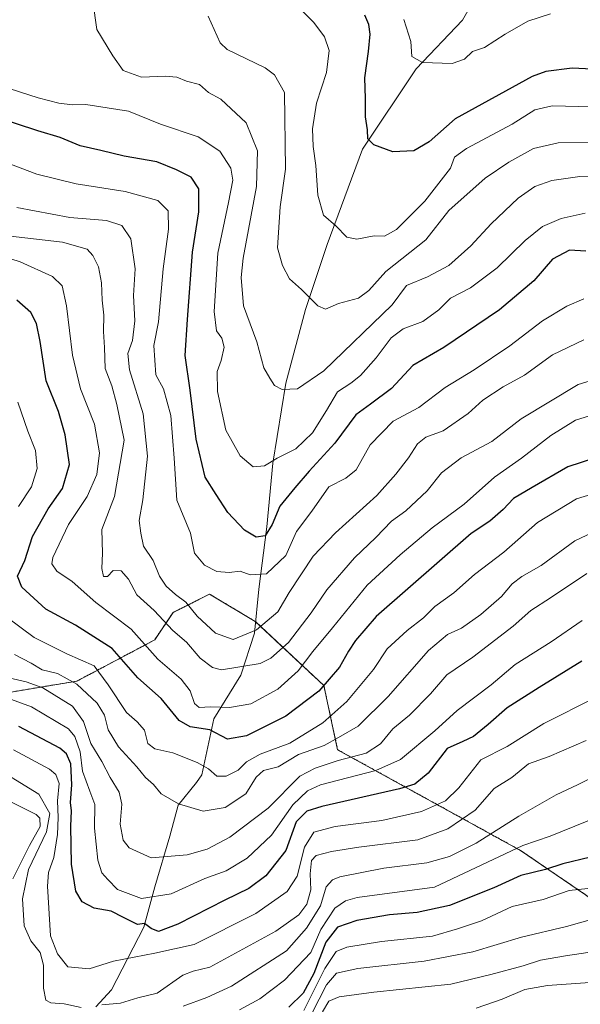
# Model space of a CAD drawing. Units: metres. Extents: x 665217 to 668680, y 4739666 to 4742062.
# Drawn here: x 665473 to 665614, y 4739967 to 4740214 of the extents above; entities that cross this region are included whole.
import ezdxf

# ---------------------------------------------------------------- set-up
doc = ezdxf.new("R2010")
doc.units = ezdxf.units.M
doc.header["$MEASUREMENT"] = 0
doc.linetypes.add('TRAZOS', pattern=[0.75, 0.5, -0.25])
for name, color, linetype, lineweight in [('Arbolado forestal', 92, 'TRAZOS', 0), ('Arbolado forestal CxS', 92, 'Continuous', 0), ('Corriente natural lineal', 142, 'Continuous', 13), ('Curva de nivel maestra', 36, 'Continuous', 30), ('Curva de nivel normal', 36, 'Continuous', 0), ('Matorral', 135, 'Continuous', 0), ('Matorral CxS', 135, 'Continuous', 0)]:
    doc.layers.add(name, color=color, linetype=linetype, lineweight=lineweight)

# ---------------------------------------------------------------- blocks, each defined once
blk = doc.blocks.new('*U161')
at = {"layer": 'Curva de nivel normal', "color": 36, "linetype": 'Continuous', "lineweight": 0}
blk.add_polyline3d([(665469.72, 4740177.8, 755), (665477.42, 4740174.91, 755), (665487.27, 4740172.46, 755), (665499.52, 4740170.58, 755), (665507.73, 4740168.28, 755), (665510.28, 4740165.69, 755), (665510.37, 4740161.11, 755), (665509.04, 4740151.18, 755), (665507.92, 4740137.93, 755), (665506.7, 4740132.01, 755), (665507.23, 4740124.64, 755), (665509.15, 4740121.16, 755), (665511.01, 4740114.49, 755), (665511.85, 4740103.85, 755), (665512.52, 4740093.33, 755), (665515.94, 4740085.02, 755), (665516.93, 4740080, 755), (665519.38, 4740077.01, 755), (665522.47, 4740075.43, 755), (665525.58, 4740075.22, 755), (665528.32, 4740075.51, 755), (665530.83, 4740074.62, 755), (665534.96, 4740074.86, 755), (665539.76, 4740079.44, 755), (665542.49, 4740085.42, 755), (665546.26, 4740090.53, 755), (665550.56, 4740096.67, 755), (665554.82, 4740098.78, 755), (665557.39, 4740100.92, 755), (665560.94, 4740107.18, 755), (665566.7, 4740113.11, 755), (665573.11, 4740116.53, 755), (665579.73, 4740121.46, 755), (665586.94, 4740125.93, 755), (665595.89, 4740131.95, 755), (665604.07, 4740138.18, 755), (665610.12, 4740141.83, 755), (665614.43, 4740143.66, 755)], dxfattribs=at)
blk = doc.blocks.new('*U163')
at = {"layer": 'Curva de nivel normal', "color": 36, "linetype": 'Continuous', "lineweight": 0}
blk.add_polyline3d([(665618.18, 4740085.97, 785), (665612.19, 4740083.13, 785), (665603.72, 4740076.92, 785), (665598.86, 4740074.18, 785), (665596.46, 4740072.36, 785), (665593.79, 4740069.16, 785), (665588.62, 4740064.67, 785), (665583.76, 4740061.28, 785), (665580.29, 4740059.69, 785), (665575.53, 4740055.68, 785), (665565.42, 4740044.16, 785), (665557.88, 4740036.69, 785), (665552.97, 4740033.87, 785), (665549.36, 4740031.9, 785), (665542.98, 4740029.66, 785), (665537.86, 4740026.56, 785), (665534.16, 4740025.64, 785), (665532.32, 4740023.94, 785), (665529.78, 4740019.79, 785), (665524.62, 4740016.4, 785), (665519.12, 4740015.45, 785), (665512.89, 4740017.26, 785), (665508.58, 4740019.81, 785), (665506.63, 4740022.09, 785), (665504.65, 4740023.84, 785), (665502.46, 4740026.51, 785), (665497.86, 4740031.53, 785), (665495.25, 4740035.84, 785), (665494.36, 4740039.45, 785), (665492.53, 4740042.51, 785), (665487.48, 4740047.26, 785), (665482.59, 4740049.93, 785), (665478.78, 4740050.8, 785), (665475.97, 4740052.47, 785), (665471.82, 4740054.64, 785)], dxfattribs=at)
blk = doc.blocks.new('*U164')
at = {"layer": 'Curva de nivel normal', "color": 36, "linetype": 'Continuous', "lineweight": 0}
blk.add_polyline3d([(665714.31, 4739963.5, 835), (665703.13, 4739968.06, 835), (665695.89, 4739970.41, 835), (665686.49, 4739974.05, 835), (665678.31, 4739977.85, 835), (665675.19, 4739980.52, 835), (665671.3, 4739982.48, 835), (665663.36, 4739986.19, 835), (665650.25, 4739989.98, 835), (665638.98, 4739990.05, 835), (665631.46, 4739989.99, 835), (665628.46, 4739990.5, 835), (665626.13, 4739990.11, 835), (665622.13, 4739988.77, 835), (665616.59, 4739988.42, 835), (665610.05, 4739986.62, 835), (665598.83, 4739983.95, 835), (665586.64, 4739980.28, 835), (665574.47, 4739977.92, 835), (665557.8, 4739976.06, 835), (665552.46, 4739974.89, 835), (665549.99, 4739971.98, 835), (665546.33, 4739964.82, 835)], dxfattribs=at)
blk = doc.blocks.new('*U165')
at = {"layer": 'Curva de nivel normal', "color": 36, "linetype": 'Continuous', "lineweight": 0}
blk.add_polyline3d([(665468.07, 4740197.07, 745), (665477.74, 4740193.96, 745), (665482.91, 4740192.68, 745), (665486.38, 4740192.26, 745), (665489.66, 4740192.36, 745), (665500.36, 4740190.7, 745), (665508.37, 4740187.45, 745), (665517.82, 4740184.23, 745), (665523.24, 4740180.65, 745), (665525.99, 4740176.36, 745), (665526.51, 4740173.43, 745), (665525.42, 4740167.82, 745), (665522.77, 4740155.1, 745), (665521.85, 4740140.48, 745), (665522.38, 4740135.67, 745), (665523.75, 4740133.84, 745), (665524.33, 4740131.62, 745), (665523.61, 4740128.22, 745), (665522.6, 4740125.51, 745), (665522.71, 4740120.46, 745), (665524.78, 4740110.84, 745), (665528.35, 4740104.4, 745), (665531.6, 4740101.64, 745), (665534.44, 4740101.92, 745), (665537.58, 4740103.82, 745), (665542.25, 4740106.17, 745), (665546.48, 4740110.19, 745), (665549.97, 4740115.72, 745), (665552.75, 4740120.42, 745), (665556.04, 4740122.55, 745), (665558.46, 4740124.47, 745), (665562.38, 4740128.94, 745), (665566.13, 4740133.89, 745), (665569.13, 4740136.2, 745), (665574.13, 4740138.03, 745), (665578.13, 4740140.9, 745), (665581.02, 4740143.89, 745), (665586.05, 4740146.42, 745), (665592.69, 4740151.45, 745), (665599.7, 4740158.29, 745), (665604.07, 4740161.78, 745), (665608.7, 4740163.83, 745), (665614.78, 4740165.11, 745)], dxfattribs=at)
blk = doc.blocks.new('*U167')
at = {"layer": 'Curva de nivel normal', "color": 36, "linetype": 'Continuous', "lineweight": 0}
blk.add_polyline3d([(665470.42, 4740048.83, 790), (665474.77, 4740047.84, 790), (665478.9, 4740046.31, 790), (665486.34, 4740041.75, 790), (665489.14, 4740037.88, 790), (665490.92, 4740032.41, 790), (665493.7, 4740027.89, 790), (665495.8, 4740023.86, 790), (665498.08, 4740020.19, 790), (665498.71, 4740017.19, 790), (665498.29, 4740012.19, 790), (665499.07, 4740008.22, 790), (665500.51, 4740006.25, 790), (665506.02, 4740003.76, 790), (665515.06, 4740004.51, 790), (665520.06, 4740005.95, 790), (665525.76, 4740008.98, 790), (665535.38, 4740016.22, 790), (665543.32, 4740024.19, 790), (665547.11, 4740026.24, 790), (665552.86, 4740028.13, 790), (665559.88, 4740029.93, 790), (665563.48, 4740032.29, 790), (665566.62, 4740036.07, 790), (665570.79, 4740039.49, 790), (665576, 4740044.79, 790), (665580.12, 4740049.54, 790), (665586.65, 4740054.02, 790), (665596.69, 4740061.76, 790), (665601.14, 4740065.71, 790), (665606.06, 4740068.86, 790), (665615.16, 4740074.9, 790)], dxfattribs=at)
blk = doc.blocks.new('*U168')
at = {"layer": 'Curva de nivel normal', "color": 36, "linetype": 'Continuous', "lineweight": 0}
blk.add_polyline3d([(665613.99, 4740063.14, 795), (665606.26, 4740057.86, 795), (665597.25, 4740052.17, 795), (665591.21, 4740047.1, 795), (665582.7, 4740040.62, 795), (665577.12, 4740035.52, 795), (665568.53, 4740028.42, 795), (665562.31, 4740025.66, 795), (665548.46, 4740022.06, 795), (665545.23, 4740020.55, 795), (665541.55, 4740017.03, 795), (665536.23, 4740009.44, 795), (665530.08, 4740003.66, 795), (665524.83, 4740000.49, 795), (665519.52, 4739998.59, 795), (665511.1, 4739994.76, 795), (665503.6, 4739993.62, 795), (665497.66, 4739995.84, 795), (665495.21, 4739998.37, 795), (665493.71, 4739999.99, 795), (665492.66, 4740003.19, 795), (665491.85, 4740011.18, 795), (665491.95, 4740017.12, 795), (665490.67, 4740020.48, 795), (665488.86, 4740025.45, 795), (665488.25, 4740030.3, 795), (665486.95, 4740034.11, 795), (665485.35, 4740036.1, 795), (665476.11, 4740041.54, 795), (665465.1, 4740045.59, 795)], dxfattribs=at)
blk = doc.blocks.new('*U169')
at = {"layer": 'Curva de nivel normal', "color": 36, "linetype": 'Continuous', "lineweight": 0}
blk.add_polyline3d([(665471.59, 4740030.84, 805), (665480.6, 4740025.93, 805), (665482.19, 4740024.61, 805), (665483.02, 4740022.36, 805), (665482.59, 4740018.01, 805), (665482.78, 4740013.9, 805), (665482.59, 4740009.59, 805), (665481.72, 4740003.86, 805), (665480.31, 4740000.1, 805), (665480.07, 4739996.69, 805), (665480.83, 4739984.23, 805), (665482.58, 4739979.76, 805), (665485.17, 4739976.49, 805), (665490.57, 4739975.98, 805), (665496.62, 4739977.94, 805), (665507.01, 4739979.95, 805), (665516.84, 4739982.11, 805), (665532.3, 4739989.88, 805), (665540.16, 4739995.34, 805), (665542.62, 4739999.15, 805), (665544.47, 4740006.46, 805), (665546.78, 4740010.22, 805), (665552.12, 4740011.6, 805), (665563.79, 4740013.08, 805), (665573.79, 4740015.35, 805), (665579.76, 4740018.04, 805), (665583.07, 4740021.26, 805), (665588.66, 4740028.3, 805), (665595.2, 4740031.64, 805), (665604.4, 4740037.38, 805), (665617.32, 4740043.91, 805)], dxfattribs=at)
blk = doc.blocks.new('*U170')
at = {"layer": 'Curva de nivel normal', "color": 36, "linetype": 'Continuous', "lineweight": 0}
blk.add_polyline3d([(665618.34, 4740014.17, 820), (665605.95, 4740009.22, 820), (665599.13, 4740006.84, 820), (665577.05, 4739996.45, 820), (665557.63, 4739993.81, 820), (665554.72, 4739993.02, 820), (665552.07, 4739991.2, 820), (665548.56, 4739985.8, 820), (665546.06, 4739980.04, 820), (665539.48, 4739973.13, 820), (665533.24, 4739968.5, 820), (665528.15, 4739965.7, 820)], dxfattribs=at)
blk = doc.blocks.new('*U179')
at = {"layer": 'Curva de nivel normal', "color": 36, "linetype": 'Continuous', "lineweight": 0}
blk.add_polyline3d([(665548.98, 4739965.24, 840), (665550.55, 4739967.93, 840), (665553.13, 4739969, 840), (665561.79, 4739970.15, 840), (665581.13, 4739972.11, 840), (665591.13, 4739974.57, 840), (665599.2, 4739976.74, 840), (665603.57, 4739978.13, 840), (665609.84, 4739979.22, 840), (665621.62, 4739981.01, 840), (665626.12, 4739982.63, 840), (665634.62, 4739981.54, 840), (665648.47, 4739980.27, 840), (665655.07, 4739980.47, 840), (665658.69, 4739980.05, 840), (665662.81, 4739979.86, 840), (665666.42, 4739978.15, 840), (665669.64, 4739976.03, 840), (665675.62, 4739973.68, 840), (665681.36, 4739970.74, 840), (665691.17, 4739966.54, 840)], dxfattribs=at)
blk = doc.blocks.new('*U183')
at = {"layer": 'Curva de nivel normal', "color": 36, "linetype": 'Continuous', "lineweight": 0}
blk.add_polyline3d([(665616.46, 4740191.79, 730), (665606.46, 4740192.03, 730), (665602.13, 4740191.01, 730), (665596.46, 4740187.38, 730), (665585.02, 4740181.33, 730), (665582.03, 4740179.14, 730), (665581.05, 4740176.38, 730), (665574.57, 4740168.17, 730), (665567.49, 4740161.02, 730), (665564.46, 4740159.34, 730), (665561.87, 4740159.44, 730), (665557.57, 4740158.63, 730), (665555.03, 4740159.16, 730), (665552.3, 4740161.94, 730), (665549.18, 4740164.64, 730), (665547.76, 4740169.68, 730), (665547.28, 4740177.05, 730), (665546.59, 4740181.85, 730), (665546.49, 4740186.28, 730), (665547.46, 4740192.7, 730), (665549.95, 4740200.36, 730), (665550.63, 4740205.86, 730), (665549.5, 4740209.24, 730), (665546.81, 4740212.88, 730), (665541.81, 4740217.89, 730)], dxfattribs=at)
blk = doc.blocks.new('*U191')
at = {"layer": 'Curva de nivel normal', "color": 36, "linetype": 'Continuous', "lineweight": 0}
blk.add_polyline3d([(665623.43, 4740125.43, 765), (665613.02, 4740122.21, 765), (665598.72, 4740113.64, 765), (665591.34, 4740107.98, 765), (665583.72, 4740103.93, 765), (665578.78, 4740100.14, 765), (665575.22, 4740095.6, 765), (665569.83, 4740090.66, 765), (665566.24, 4740088.04, 765), (665562.34, 4740083.99, 765), (665557.01, 4740078.86, 765), (665550.04, 4740070.86, 765), (665546.12, 4740065.07, 765), (665540.49, 4740057.69, 765), (665536.06, 4740053.79, 765), (665533.34, 4740052.4, 765), (665523.7, 4740050.82, 765), (665521.4, 4740051.4, 765), (665518.34, 4740053.76, 765), (665514.89, 4740057.74, 765), (665511.49, 4740060.65, 765), (665506.82, 4740065.67, 765), (665502.5, 4740069.58, 765), (665500.42, 4740073.5, 765), (665498.53, 4740075.64, 765), (665496.58, 4740075.66, 765), (665495.16, 4740074.22, 765), (665494.14, 4740074.19, 765), (665493.71, 4740076.16, 765), (665493.89, 4740080.07, 765), (665493.74, 4740085.93, 765), (665496.91, 4740094.25, 765), (665499.32, 4740108.29, 765), (665497.42, 4740117.21, 765), (665496.19, 4740121.94, 765), (665494.5, 4740126.24, 765), (665494.37, 4740131.52, 765), (665494.11, 4740135.52, 765), (665494.22, 4740139.64, 765), (665493.82, 4740143.35, 765), (665493.6, 4740147.73, 765), (665492.83, 4740151.68, 765), (665491.49, 4740154.52, 765), (665490.06, 4740156.16, 765), (665483.87, 4740157.85, 765), (665467.06, 4740159.76, 765)], dxfattribs=at)
blk = doc.blocks.new('*U194')
at = {"layer": 'Curva de nivel normal', "color": 36, "linetype": 'Continuous', "lineweight": 0}
for points in [[(665615.04, 4740033.12, 810), (665605.75, 4740029.1, 810), (665600.53, 4740027.3, 810), (665596.36, 4740023.87, 810), (665591.97, 4740021.1, 810), (665587.18, 4740015.7, 810), (665580.38, 4740011.03, 810), (665572.84, 4740008.24, 810), (665558.08, 4740006.47, 810), (665551.2, 4740005.34, 810), (665547.39, 4740004.38, 810), (665546.22, 4740003.1, 810), (665545.85, 4739999.8, 810), (665546.01, 4739995.79, 810), (665545.02, 4739992.18, 810), (665543.04, 4739989.51, 810), (665537.32, 4739985.44, 810), (665520.73, 4739976.37, 810), (665516.56, 4739975.44, 810), (665513.99, 4739974.43, 810), (665507.58, 4739969.9, 810), (665502.75, 4739968.74, 810), (665498.36, 4739967.4, 810), (665493.72, 4739966.99, 810)], [(665488.55, 4739966.29, 810), (665484.27, 4739967.25, 810), (665480.95, 4739967.45, 810), (665479.69, 4739968.17, 810), (665479.1, 4739971.17, 810), (665479.08, 4739976.93, 810), (665478.27, 4739980.05, 810), (665475.89, 4739982.97, 810), (665474.29, 4739986.72, 810), (665473.86, 4739993.52, 810), (665475.36, 4740000.86, 810), (665479.83, 4740010.27, 810), (665480.66, 4740014.84, 810), (665477.92, 4740019.75, 810), (665465.06, 4740027.55, 810)]]:
    blk.add_polyline3d(points, dxfattribs=at)
blk = doc.blocks.new('*U196')
at = {"layer": 'Curva de nivel normal', "color": 36, "linetype": 'Continuous', "lineweight": 0}
blk.add_polyline3d([(665520.37, 4740214.42, 735), (665523.37, 4740207.79, 735), (665525.12, 4740206.13, 735), (665534.57, 4740201.53, 735), (665536.98, 4740199.74, 735), (665539.42, 4740195.33, 735), (665539.74, 4740176.14, 735), (665538.35, 4740166.76, 735), (665537.72, 4740156.46, 735), (665538.92, 4740152.07, 735), (665540.68, 4740148.68, 735), (665543.7, 4740146.03, 735), (665547.76, 4740141.9, 735), (665549.74, 4740141.11, 735), (665553, 4740142.49, 735), (665558.01, 4740143.88, 735), (665560.6, 4740145.81, 735), (665564.81, 4740150.54, 735), (665574.88, 4740158.43, 735), (665580.64, 4740165.78, 735), (665589.72, 4740173.86, 735), (665595.61, 4740177.86, 735), (665601.78, 4740181.36, 735), (665607.99, 4740182.72, 735), (665622.29, 4740182.93, 735)], dxfattribs=at)
blk = doc.blocks.new('*U217')
at = {"layer": 'Curva de nivel normal', "color": 36, "linetype": 'Continuous', "lineweight": 0}
for points in [[(665470.71, 4740017.89, 815), (665477.22, 4740014.66, 815), (665478.19, 4740013.66, 815), (665478.26, 4740011.63, 815), (665475.55, 4740006.86, 815), (665471.43, 4739998.53, 815)], [(665514.1, 4739966.67, 815), (665519.99, 4739968.82, 815), (665526.16, 4739971.66, 815), (665539.94, 4739980.52, 815), (665544.93, 4739986.18, 815), (665548.49, 4739991.73, 815), (665549.91, 4739996.52, 815), (665551.44, 4739998.29, 815), (665553.34, 4739999, 815), (665564.3, 4740001.17, 815), (665575.13, 4740002.56, 815), (665580.79, 4740004.08, 815), (665587.46, 4740007.46, 815), (665598.13, 4740014.24, 815), (665607.52, 4740019.57, 815), (665612.8, 4740022.04, 815), (665617.35, 4740024.3, 815)]]:
    blk.add_polyline3d(points, dxfattribs=at)
blk = doc.blocks.new('*U226')
at = {"layer": 'Curva de nivel normal', "color": 36, "linetype": 'Continuous', "lineweight": 0}
blk.add_polyline3d([(665614.39, 4740133.42, 760), (665606.55, 4740129.67, 760), (665599.56, 4740124.58, 760), (665594.24, 4740121.63, 760), (665589.13, 4740118.29, 760), (665585.48, 4740114.98, 760), (665579.19, 4740110.68, 760), (665574.87, 4740109.08, 760), (665572.77, 4740107.42, 760), (665570.52, 4740103.86, 760), (665567.3, 4740099.84, 760), (665562.6, 4740094.43, 760), (665552.23, 4740085.1, 760), (665546.61, 4740079.27, 760), (665540.58, 4740070.18, 760), (665537.78, 4740065.31, 760), (665532.41, 4740060.82, 760), (665526.62, 4740058.42, 760), (665522.17, 4740060, 760), (665517.56, 4740064.24, 760), (665514.72, 4740067.8, 760), (665512.14, 4740069.67, 760), (665509.84, 4740071.8, 760), (665508.15, 4740074.27, 760), (665506.54, 4740078.16, 760), (665504.12, 4740081.8, 760), (665503.45, 4740085.01, 760), (665503.06, 4740088.23, 760), (665503.96, 4740093.41, 760), (665505.11, 4740104.28, 760), (665504.07, 4740114.94, 760), (665500.62, 4740125.92, 760), (665500.21, 4740130.04, 760), (665501.39, 4740133.25, 760), (665501.95, 4740138.18, 760), (665501.63, 4740144.55, 760), (665502.03, 4740151.22, 760), (665500.94, 4740158.73, 760), (665498.75, 4740162.05, 760), (665494.85, 4740163.26, 760), (665485.67, 4740164.09, 760), (665472.44, 4740166.56, 760)], dxfattribs=at)
blk = doc.blocks.new('*U230')
at = {"layer": 'Curva de nivel normal', "color": 36, "linetype": 'Continuous', "lineweight": 0}
blk.add_polyline3d([(665618.03, 4740115.05, 770), (665612.35, 4740113.32, 770), (665606.13, 4740109.48, 770), (665598.78, 4740103.8, 770), (665592.07, 4740099.07, 770), (665584.44, 4740092.28, 770), (665576.46, 4740086.38, 770), (665568.46, 4740079.6, 770), (665560.13, 4740071.98, 770), (665551.46, 4740061.35, 770), (665546.56, 4740055.44, 770), (665542.87, 4740050.58, 770), (665537.8, 4740045.96, 770), (665530.98, 4740042.35, 770), (665525.65, 4740041.36, 770), (665520.89, 4740041.54, 770), (665518.11, 4740041.41, 770), (665516.91, 4740042.42, 770), (665515.79, 4740045.55, 770), (665513.53, 4740048.47, 770), (665507.75, 4740053.52, 770), (665501.04, 4740060.98, 770), (665492.18, 4740067.71, 770), (665486.31, 4740072.92, 770), (665482.44, 4740075.52, 770), (665481.2, 4740077.32, 770), (665481.4, 4740078.98, 770), (665485.39, 4740087.24, 770), (665490, 4740094.21, 770), (665492.47, 4740099.76, 770), (665493.12, 4740105.13, 770), (665491.85, 4740112.34, 770), (665488.32, 4740121.19, 770), (665486.38, 4740129.58, 770), (665484.88, 4740141.96, 770), (665483.74, 4740146.96, 770), (665481.34, 4740149.27, 770), (665473.28, 4740152.93, 770), (665456.78, 4740158.19, 770)], dxfattribs=at)
blk = doc.blocks.new('*U231')
at = {"layer": 'Curva de nivel normal', "color": 36, "linetype": 'Continuous', "lineweight": 0}
blk.add_polyline3d([(665587.46, 4739966.13, 845), (665594, 4739968.42, 845), (665599.6, 4739970.78, 845), (665605.33, 4739971.85, 845), (665615.89, 4739972.54, 845), (665631.03, 4739973.82, 845), (665641.23, 4739973.28, 845), (665653.33, 4739973.05, 845), (665657.25, 4739972.59, 845), (665658.94, 4739971.81, 845), (665663.03, 4739971.19, 845), (665670.42, 4739967.9, 845), (665679.04, 4739964.65, 845)], dxfattribs=at)
blk = doc.blocks.new('*U232')
at = {"layer": 'Curva de nivel normal', "color": 36, "linetype": 'Continuous', "lineweight": 0}
blk.add_polyline3d([(665491.45, 4740218.2, 740), (665492.48, 4740211.11, 740), (665496.42, 4740204.53, 740), (665499.02, 4740200.86, 740), (665503.62, 4740199.14, 740), (665509.58, 4740199.43, 740), (665512.47, 4740199.14, 740), (665514.88, 4740198.19, 740), (665518.14, 4740197.37, 740), (665520.45, 4740195.3, 740), (665523.53, 4740193.65, 740), (665529.86, 4740187.78, 740), (665532.73, 4740180.73, 740), (665532.4, 4740171.82, 740), (665529.12, 4740153.87, 740), (665528.6, 4740149.06, 740), (665529.18, 4740141.94, 740), (665532.52, 4740132.93, 740), (665534.27, 4740126.43, 740), (665535.76, 4740123.81, 740), (665536.91, 4740122.02, 740), (665538.84, 4740120.98, 740), (665542.7, 4740121.2, 740), (665549.28, 4740125.66, 740), (665566.39, 4740142.19, 740), (665570.03, 4740147.03, 740), (665575.3, 4740149.16, 740), (665580.63, 4740152.07, 740), (665586.13, 4740156.98, 740), (665591.2, 4740162.49, 740), (665598, 4740168.88, 740), (665602.11, 4740171.79, 740), (665606.43, 4740173.34, 740), (665613.39, 4740174.34, 740), (665623.8, 4740174.69, 740)], dxfattribs=at)
blk = doc.blocks.new('*U233')
at = {"layer": 'Curva de nivel normal', "color": 36, "linetype": 'Continuous', "lineweight": 0}
for points in [[(665621.97, 4740096.46, 780), (665612.58, 4740093.66, 780), (665602.78, 4740087.67, 780), (665594.4, 4740080.32, 780), (665587.04, 4740074.65, 780), (665581.85, 4740070.11, 780), (665577.1, 4740066.72, 780), (665574.28, 4740063.86, 780), (665570.16, 4740060.66, 780), (665565.19, 4740056.06, 780), (665561.7, 4740050.88, 780), (665555.08, 4740042.93, 780), (665549.06, 4740037.54, 780), (665540.82, 4740032.5, 780), (665533.37, 4740029.74, 780), (665529.96, 4740027.8, 780), (665527.88, 4740025.74, 780), (665524.82, 4740024.22, 780), (665522.47, 4740024.22, 780), (665520.45, 4740026.01, 780), (665517.55, 4740027.67, 780), (665511.52, 4740030.03, 780), (665506.98, 4740031.05, 780), (665505.21, 4740032.42, 780), (665504.4, 4740035.72, 780), (665502.58, 4740037.81, 780), (665499.85, 4740040.17, 780), (665495.32, 4740047.06, 780), (665491.77, 4740051.81, 780), (665484.95, 4740054.84, 780), (665476.77, 4740058.9, 780), (665469.88, 4740064.01, 780)], [(665472.82, 4740091.73, 780), (665476.11, 4740096.67, 780), (665477.51, 4740101.21, 780), (665477.11, 4740105.75, 780), (665475.18, 4740110.53, 780), (665472.66, 4740117.85, 780)]]:
    blk.add_polyline3d(points, dxfattribs=at)
blk = doc.blocks.new('*U240')
at = {"layer": 'Curva de nivel maestra', "color": 36, "linetype": 'Continuous', "lineweight": 30}
blk.add_polyline3d([(665613.89, 4740053.02, 800), (665603.19, 4740046.41, 800), (665595.22, 4740041.35, 800), (665590.45, 4740037.18, 800), (665586.75, 4740034.16, 800), (665584.12, 4740032.93, 800), (665580.21, 4740031.18, 800), (665575.45, 4740024.94, 800), (665572.05, 4740022.24, 800), (665568.21, 4740021.06, 800), (665548.77, 4740016.58, 800), (665545.04, 4740015.42, 800), (665542.4, 4740012.78, 800), (665539.77, 4740005.6, 800), (665534.81, 4739999.3, 800), (665530.55, 4739996.07, 800), (665524.48, 4739993.16, 800), (665512.7, 4739987.13, 800), (665507.89, 4739985.34, 800), (665506.06, 4739986.06, 800), (665504.38, 4739987.32, 800), (665502.64, 4739987.06, 800), (665501.32, 4739987.77, 800), (665499.1, 4739988.8, 800), (665496.07, 4739990.43, 800), (665491.82, 4739991.2, 800), (665488.75, 4739992.79, 800), (665487.2, 4739995.43, 800), (665486.1, 4740002.18, 800), (665485.92, 4740011.66, 800), (665486.12, 4740015.53, 800), (665485.88, 4740017.62, 800), (665486.23, 4740022.04, 800), (665485.98, 4740027.3, 800), (665484.84, 4740029.8, 800), (665483.15, 4740031.19, 800), (665472.89, 4740036.63, 800)], dxfattribs=at)
blk = doc.blocks.new('*U246')
at = {"layer": 'Curva de nivel maestra', "color": 36, "linetype": 'Continuous', "lineweight": 30}
blk.add_polyline3d([(665614.88, 4740155.64, 750), (665610.79, 4740155.86, 750), (665606.54, 4740153.61, 750), (665601.88, 4740148.18, 750), (665593.3, 4740140.92, 750), (665579.37, 4740131.53, 750), (665571.56, 4740127, 750), (665566.28, 4740121.28, 750), (665561.01, 4740117.36, 750), (665557.33, 4740114.62, 750), (665552.06, 4740107.53, 750), (665545.65, 4740100.58, 750), (665542.04, 4740096.39, 750), (665538.27, 4740091.82, 750), (665536.36, 4740087.17, 750), (665534.6, 4740084.33, 750), (665532.38, 4740084, 750), (665529.4, 4740085.79, 750), (665525.25, 4740090.2, 750), (665522.35, 4740094.75, 750), (665519.6, 4740099.07, 750), (665517.33, 4740108.53, 750), (665515.84, 4740120.86, 750), (665514.56, 4740129.53, 750), (665515.16, 4740138.5, 750), (665516.44, 4740155.41, 750), (665518.03, 4740165.5, 750), (665518, 4740171.26, 750), (665516.08, 4740174.13, 750), (665512.42, 4740175.96, 750), (665507.44, 4740177.99, 750), (665499.3, 4740179.36, 750), (665493.47, 4740180.78, 750), (665488.24, 4740181.98, 750), (665483.3, 4740184.05, 750), (665477.67, 4740185.74, 750), (665466.62, 4740189.36, 750)], dxfattribs=at)
blk = doc.blocks.new('*U256')
at = {"layer": 'Curva de nivel maestra', "color": 36, "linetype": 'Continuous', "lineweight": 30}
blk.add_polyline3d([(665616.07, 4740003.97, 825), (665609.19, 4740002.26, 825), (665604.82, 4740000.89, 825), (665598.6, 4739999.34, 825), (665591.91, 4739996.3, 825), (665580.78, 4739991.83, 825), (665572.7, 4739990.08, 825), (665565.75, 4739989.47, 825), (665557.56, 4739988.09, 825), (665552.73, 4739986.45, 825), (665549.79, 4739982.66, 825), (665546.8, 4739974.85, 825), (665544.12, 4739969.91, 825), (665540.52, 4739966.42, 825)], dxfattribs=at)
blk = doc.blocks.new('*U258')
at = {"layer": 'Curva de nivel maestra', "color": 36, "linetype": 'Continuous', "lineweight": 30}
blk.add_polyline3d([(665620.89, 4740105.08, 775), (665610.4, 4740101.62, 775), (665601.46, 4740096.49, 775), (665596.79, 4740093.7, 775), (665594.23, 4740090.95, 775), (665590.89, 4740088, 775), (665586.23, 4740084.98, 775), (665562.39, 4740064.18, 775), (665557.26, 4740058.19, 775), (665555.46, 4740055.53, 775), (665553.2, 4740051.48, 775), (665548.02, 4740045.52, 775), (665539.78, 4740039.2, 775), (665529.94, 4740034.28, 775), (665525.16, 4740033.5, 775), (665520.73, 4740035.81, 775), (665515.8, 4740036.54, 775), (665513.07, 4740038.15, 775), (665508.55, 4740043.63, 775), (665502.75, 4740048.83, 775), (665496.32, 4740056.19, 775), (665487.14, 4740062.04, 775), (665479.71, 4740066.02, 775), (665473.63, 4740071.52, 775), (665472.6, 4740074.3, 775), (665474.43, 4740078.19, 775), (665476.3, 4740084.18, 775), (665480.26, 4740091.15, 775), (665483.82, 4740096.18, 775), (665485.6, 4740102.23, 775), (665484.56, 4740109.67, 775), (665482.86, 4740115.45, 775), (665479.77, 4740123.18, 775), (665478.24, 4740133, 775), (665477.38, 4740137.54, 775), (665475.93, 4740140.26, 775), (665472.45, 4740143.36, 775)], dxfattribs=at)

msp = doc.modelspace()

# ---------------------------------------------------------------- linework, layer by layer
at = {"layer": 'Arbolado forestal', "color": 92, "linetype": 'TRAZOS', "lineweight": 0}
msp.add_polyline3d([(665765.4, 4739959.56, 815.7), (665755.47, 4739985, 805.08), (665737.14, 4739989.58, 810.76), (665707.06, 4739986.24, 821.62), (665706.22, 4739986.14, 821.87), (665673.01, 4739983.85, 833.81), (665645.52, 4739979.27, 840.82), (665623.76, 4739988.44, 835.42), (665598.57, 4740005.62, 820.14), (665552.76, 4740030.83, 787.32), (665549.32, 4740046.87, 774.59), (665532.23, 4740062.84, 758.93), (665532.14, 4740062.91, 758.87), (665520.69, 4740069.79, 756.66), (665511.53, 4740065.21, 762.71), (665506.95, 4740058.33, 768.24), (665487.48, 4740048.02, 784.84), (665459.99, 4740043.44, 797.86)], dxfattribs=at)
at = {"layer": 'Arbolado forestal CxS', "color": 92, "linetype": 'Continuous', "lineweight": 0}
msp.add_polyline3d([(665765.4, 4739959.56, 815.7), (665755.47, 4739985, 805.08), (665737.14, 4739989.58, 810.76), (665707.06, 4739986.24, 821.62), (665706.22, 4739986.14, 821.87), (665673.01, 4739983.85, 833.81), (665645.52, 4739979.27, 840.82), (665623.76, 4739988.44, 835.42), (665598.57, 4740005.62, 820.14), (665552.76, 4740030.83, 787.32), (665549.32, 4740046.87, 774.59), (665532.14, 4740062.91, 758.87), (665520.69, 4740069.79, 756.66), (665511.53, 4740065.21, 762.71), (665506.95, 4740058.33, 768.24), (665487.48, 4740048.02, 784.84), (665459.99, 4740043.44, 797.86)], dxfattribs=at)
at = {"layer": 'Corriente natural lineal', "color": 142, "linetype": 'Continuous', "lineweight": 13}
msp.add_polyline3d([(665492.21, 4739966.46, 810.23), (665496.11, 4739970.71, 807.83), (665504.2, 4739986.41, 800.42), (665507.01, 4739996.53, 793.2), (665510.77, 4740009.16, 787.91), (665512.78, 4740016.98, 784.87), (665517.44, 4740022.66, 782.06), (665518.74, 4740024.56, 780.86), (665521.72, 4740038.55, 772.74), (665528.48, 4740049.46, 765.61), (665531.96, 4740060.04, 759.96), (665533.01, 4740071.04, 757.29), (665535.04, 4740086.66, 750.13), (665536.54, 4740102.53, 745.24), (665539.8, 4740122.55, 739.69), (665544.69, 4740141.05, 735.75), (665550.15, 4740157.32, 731.31), (665558.97, 4740181.18, 725.52), (665572.43, 4740201.25, 720.52), (665584.04, 4740213.44, 717.31), (665603.75, 4740247.9, 707.91)], dxfattribs=at)
at = {"layer": 'Curva de nivel maestra', "color": 36, "linetype": 'Continuous', "lineweight": 30}
msp.add_polyline3d([(665623.12, 4740200.85, 725), (665611.46, 4740201.43, 725), (665604.87, 4740200.57, 725), (665601.46, 4740199.32, 725), (665582.19, 4740188.74, 725), (665575.7, 4740182.97, 725), (665571.85, 4740180.76, 725), (665566.56, 4740180.46, 725), (665561.79, 4740182.2, 725), (665560.31, 4740183.71, 725), (665560.24, 4740185.97, 725), (665559.72, 4740189.21, 725), (665559.73, 4740193.82, 725), (665559.56, 4740199.04, 725), (665560.52, 4740205.59, 725), (665560.89, 4740209.96, 725), (665560.61, 4740212.35, 725), (665559.54, 4740214.7, 725)], dxfattribs=at)
at = {"layer": 'Curva de nivel normal', "color": 36, "linetype": 'Continuous', "lineweight": 0}
for points in [[(665569.32, 4740213.58, 720), (665571.1, 4740208.13, 720), (665571.38, 4740204.34, 720), (665573.99, 4740202.87, 720), (665581.48, 4740202.6, 720), (665584.55, 4740203.64, 720), (665586.56, 4740205.61, 720), (665589.58, 4740206.62, 720), (665594.74, 4740209.97, 720), (665600.41, 4740213.19, 720), (665606.07, 4740215.06, 720)], [(665617.72, 4739996.33, 830), (665610.75, 4739995.61, 830), (665604.2, 4739993.33, 830), (665596.46, 4739991.63, 830), (665588.79, 4739988.03, 830), (665582.81, 4739985.98, 830), (665576.53, 4739984.14, 830), (665563.72, 4739982.81, 830), (665555.08, 4739981.44, 830), (665552.36, 4739980.3, 830), (665549.59, 4739976.08, 830), (665544.27, 4739965.54, 830)]]:
    msp.add_polyline3d(points, dxfattribs=at)
at = {"layer": 'Matorral', "color": 135, "linetype": 'Continuous', "lineweight": 0}
msp.add_polyline3d([(665765.4, 4739959.56, 815.7), (665755.47, 4739985, 805.08), (665737.14, 4739989.58, 810.76), (665707.06, 4739986.24, 821.62), (665706.22, 4739986.14, 821.87), (665673.01, 4739983.85, 833.81), (665645.52, 4739979.27, 840.82), (665623.76, 4739988.44, 835.42), (665598.57, 4740005.62, 820.14), (665552.76, 4740030.83, 787.32), (665549.32, 4740046.87, 774.59), (665532.23, 4740062.84, 758.93), (665532.14, 4740062.91, 758.87), (665520.69, 4740069.79, 756.66), (665511.53, 4740065.21, 762.71), (665506.95, 4740058.33, 768.24), (665487.48, 4740048.02, 784.84), (665459.99, 4740043.44, 797.86)], dxfattribs=at)
at = {"layer": 'Matorral CxS', "color": 135, "linetype": 'Continuous', "lineweight": 0}
msp.add_polyline3d([(665459.99, 4740043.44, 797.86), (665487.48, 4740048.02, 784.84), (665506.95, 4740058.33, 768.24), (665511.53, 4740065.21, 762.71), (665520.69, 4740069.79, 756.66), (665532.14, 4740062.91, 758.87), (665549.32, 4740046.87, 774.59), (665552.76, 4740030.83, 787.32), (665598.57, 4740005.62, 820.14), (665623.76, 4739988.44, 835.42), (665645.52, 4739979.27, 840.82), (665673.01, 4739983.85, 833.81), (665706.22, 4739986.14, 821.87), (665707.06, 4739986.24, 821.62), (665737.14, 4739989.58, 810.76), (665755.47, 4739985, 805.08), (665765.4, 4739959.56, 815.7)], dxfattribs=at)

# ---------------------------------------------------------------- block references
at = {"layer": 'Curva de nivel maestra', "color": 36, "linetype": 'Continuous', "lineweight": 30}
for name in ['*U258', '*U240', '*U256', '*U246']:
    msp.add_blockref(name, (0, 0), dxfattribs=at)
at = {"layer": 'Curva de nivel normal', "color": 36, "linetype": 'Continuous', "lineweight": 0}
for name in ['*U233', '*U230', '*U191', '*U226', '*U161', '*U165', '*U232', '*U196', '*U217', '*U194', '*U169', '*U168', '*U167', '*U163', '*U170', '*U179', '*U164', '*U183', '*U231']:
    msp.add_blockref(name, (0, 0), dxfattribs=at)

doc.saveas('drawing.dxf')
